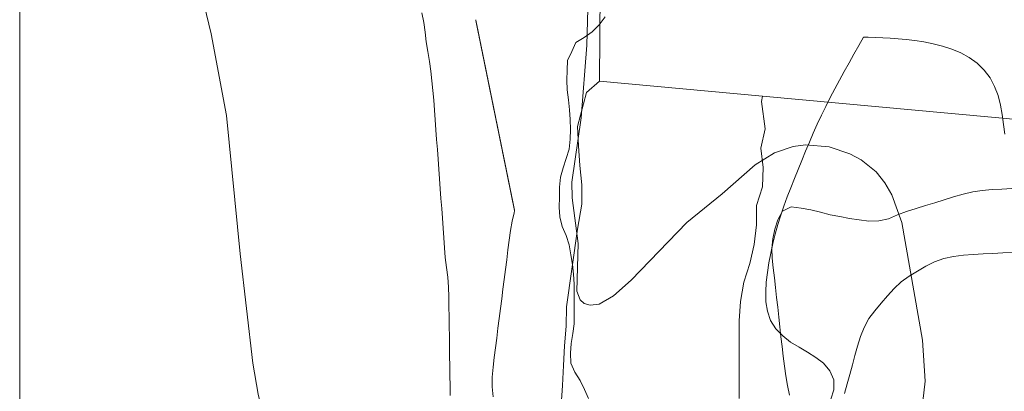
# Model space of a CAD drawing. Units: millimetres. Extents: x 424999 to 426000, y 4484497 to 4485000.
# Drawn here: x 425000 to 425051, y 4484716 to 4484735 of the extents above; entities that cross this region are included whole.
import ezdxf

# ---------------------------------------------------------------- set-up
doc = ezdxf.new("R2010")
doc.units = ezdxf.units.MM
doc.header["$MEASUREMENT"] = 0
for name, color, linetype, lineweight in [('f030026l_camino', 50, 'Continuous', 9), ('f040011s_corrienteartificial', 140, 'Continuous', 9), ('f050002l_curvanivel_cgn', 23, 'Continuous', 9), ('f060023s_estanque', 140, 'Continuous', 9), ('f060140s_arboladourbano', 92, 'Continuous', 9), ('HOJAS', 7, 'Continuous', 9)]:
    doc.layers.add(name, color=color, linetype=linetype, lineweight=lineweight)

# ---------------------------------------------------------------- blocks, each defined once
blk = doc.blocks.new('TVK2854N_ACAD_1_FMEBLOCK1')
at = {"layer": 'HOJAS'}
blk.add_lwpolyline([(-500, 250), (500, 250), (500, -250), (-500, -250)], close=True, dxfattribs=at)

msp = doc.modelspace()

# ---------------------------------------------------------------- linework, layer by layer
at = {"layer": 'f030026l_camino'}
for points in [[(425020.736, 4484735.338, 726.71), (425020.837, 4484734.84, 726.71), (425020.899, 4484734.341, 726.35), (425020.958, 4484733.836, 726.35), (425021.039, 4484733.34, 726.26), (425021.122, 4484732.839, 726.35), (425021.191, 4484732.331, 726.35), (425021.25, 4484731.834, 726.35), (425021.301, 4484731.334, 726.35), (425021.346, 4484730.833, 726.35), (425021.384, 4484730.329, 726.57), (425021.421, 4484729.821, 726.57), (425021.458, 4484729.317, 726.55), (425021.496, 4484728.808, 726.55), (425021.533, 4484728.305, 726.55), (425021.57, 4484727.796, 726.58), (425021.607, 4484727.292, 726.58), (425021.644, 4484726.784, 726.69), (425021.681, 4484726.28, 726.69), (425021.719, 4484725.772, 726.69), (425021.756, 4484725.268, 726.52), (425021.793, 4484724.759, 726.52), (425021.83, 4484724.256, 726.41), (425021.867, 4484723.747, 726.41), (425021.904, 4484723.241, 726.41), (425021.942, 4484722.73, 726.59), (425022.009, 4484722.228, 726.55), (425022.079, 4484721.721, 726.56), (425022.1, 4484721.216, 726.56), (425022.117, 4484720.705, 726.51), (425022.126, 4484720.2, 726.51), (425022.134, 4484719.69, 726.51), (425022.142, 4484719.186, 726.54), (425022.151, 4484718.676, 726.54), (425022.159, 4484718.171, 726.6), (425022.167, 4484717.661, 726.6), (425022.175, 4484717.156, 726.6), (425022.183, 4484716.646, 726.64), (425022.192, 4484716.141, 726.64), (425022.2, 4484715.632, 726.78)], [(425024.414, 4484715.565, 726.75), (425024.367, 4484716.077, 726.75), (425024.364, 4484716.577, 726.75), (425024.403, 4484717.087, 726.75), (425024.464, 4484717.586, 726.75), (425024.528, 4484718.094, 726.75), (425024.592, 4484718.593, 726.54), (425024.657, 4484719.101, 726.54), (425024.721, 4484719.599, 726.75), (425024.786, 4484720.107, 726.75), (425024.849, 4484720.605, 726.75), (425024.914, 4484721.114, 726.75), (425024.978, 4484721.612, 726.75), (425025.043, 4484722.12, 726.75), (425025.107, 4484722.623, 726.75), (425025.172, 4484723.13, 726.75), (425025.236, 4484723.627, 726.66), (425025.301, 4484724.132, 726.66), (425025.396, 4484724.617, 726.66), (425025.493, 4484725.037, 726.66), (425025.514, 4484725.135, 726.66), (425025.514, 4484725.151, 726.66), (425025.512, 4484725.159, 726.66), (425025.511, 4484725.167, 726.66), (425025.509, 4484725.175, 726.66), (425025.508, 4484725.183, 726.66), (425025.506, 4484725.191, 726.66), (425025.504, 4484725.199, 726.66), (425025.503, 4484725.207, 726.66), (425025.501, 4484725.215, 726.66), (425025.499, 4484725.223, 726.66), (425025.498, 4484725.231, 726.66), (425025.496, 4484725.239, 726.66), (425025.494, 4484725.247, 726.66), (425025.493, 4484725.255, 726.66), (425025.491, 4484725.263, 726.66), (425025.49, 4484725.271, 726.66), (425025.488, 4484725.279, 726.66), (425025.486, 4484725.288, 726.66), (425025.485, 4484725.296, 726.66), (425025.483, 4484725.304, 726.66), (425025.481, 4484725.312, 726.66), (425025.48, 4484725.32, 726.66), (425025.478, 4484725.328, 726.66), (425025.476, 4484725.336, 726.66), (425025.475, 4484725.344, 726.66), (425025.473, 4484725.352, 726.66), (425025.471, 4484725.36, 726.66), (425025.47, 4484725.368, 726.66), (425025.468, 4484725.377, 726.66), (425025.466, 4484725.384, 726.66), (425025.465, 4484725.393, 726.66), (425025.463, 4484725.401, 726.66), (425025.461, 4484725.409, 726.66), (425025.46, 4484725.417, 726.66), (425025.458, 4484725.425, 726.66), (425025.457, 4484725.433, 726.66), (425025.455, 4484725.441, 726.66), (425025.453, 4484725.449, 726.66), (425025.452, 4484725.457, 726.66), (425025.45, 4484725.465, 726.66), (425025.448, 4484725.473, 726.66), (425025.447, 4484725.481, 726.66), (425025.445, 4484725.49, 726.66), (425025.443, 4484725.498, 726.66), (425025.442, 4484725.506, 726.66), (425025.44, 4484725.514, 726.05), (425025.438, 4484725.522, 726.05), (425025.437, 4484725.53, 726.05), (425025.435, 4484725.538, 726.05), (425025.434, 4484725.546, 726.05), (425025.432, 4484725.554, 726.05), (425025.43, 4484725.562, 726.05), (425025.429, 4484725.57, 726.05), (425025.427, 4484725.578, 726.05), (425025.425, 4484725.586, 726.05), (425025.424, 4484725.594, 726.05), (425025.422, 4484725.603, 726.05), (425025.42, 4484725.61, 726.05), (425025.419, 4484725.619, 726.05), (425025.417, 4484725.627, 726.05), (425025.415, 4484725.635, 726.05), (425025.414, 4484725.643, 726.05), (425025.412, 4484725.651, 726.05), (425025.411, 4484725.659, 726.05), (425025.409, 4484725.667, 726.05), (425025.407, 4484725.675, 726.05), (425025.406, 4484725.683, 726.05), (425025.404, 4484725.691, 726.05), (425025.402, 4484725.699, 726.05), (425025.401, 4484725.707, 726.05), (425025.399, 4484725.715, 726.05), (425025.397, 4484725.723, 726.05), (425025.396, 4484725.731, 726.05), (425025.394, 4484725.74, 726.05), (425025.392, 4484725.748, 726.05), (425025.391, 4484725.756, 726.05), (425025.389, 4484725.764, 726.05), (425025.387, 4484725.772, 726.05), (425025.386, 4484725.78, 726.05), (425025.384, 4484725.788, 726.05), (425025.383, 4484725.796, 726.05), (425025.381, 4484725.804, 726.05), (425025.379, 4484725.812, 726.05), (425025.378, 4484725.82, 726.05), (425025.376, 4484725.828, 726.05), (425025.374, 4484725.836, 726.05), (425025.373, 4484725.844, 726.05), (425025.371, 4484725.852, 726.05), (425025.369, 4484725.861, 726.05), (425025.368, 4484725.869, 726.05), (425025.366, 4484725.877, 726.05), (425025.364, 4484725.885, 726.05), (425025.363, 4484725.893, 726.05), (425025.361, 4484725.901, 726.05), (425025.359, 4484725.909, 726.05), (425025.358, 4484725.917, 726.05), (425025.356, 4484725.925, 726.05), (425025.355, 4484725.933, 726.05), (425025.353, 4484725.941, 726.01), (425025.351, 4484725.949, 726.01), (425025.35, 4484725.958, 726.01), (425025.348, 4484725.966, 726.01), (425025.346, 4484725.974, 726.01), (425025.345, 4484725.982, 726.01), (425025.343, 4484725.99, 726.01), (425025.341, 4484725.998, 726.01), (425025.34, 4484726.006, 726.01), (425025.338, 4484726.014, 726.01), (425025.336, 4484726.022, 726.01), (425025.335, 4484726.03, 726.01), (425025.333, 4484726.038, 726.01), (425025.332, 4484726.046, 726.01), (425025.33, 4484726.054, 726.01), (425025.328, 4484726.062, 726.01), (425025.327, 4484726.071, 726.01), (425025.325, 4484726.079, 726.01), (425025.323, 4484726.087, 726.01), (425025.322, 4484726.095, 726.01), (425025.32, 4484726.103, 726.01), (425025.318, 4484726.111, 726.01), (425025.317, 4484726.119, 726.01), (425025.315, 4484726.127, 726.01), (425025.313, 4484726.135, 726.01), (425025.312, 4484726.143, 726.01), (425025.31, 4484726.151, 726.01), (425025.308, 4484726.159, 726.01), (425025.307, 4484726.167, 726.01), (425025.305, 4484726.175, 726.01), (425025.304, 4484726.184, 726.01), (425025.302, 4484726.192, 726.01), (425025.3, 4484726.2, 726.01), (425025.299, 4484726.208, 726.01), (425025.297, 4484726.216, 726.01), (425025.295, 4484726.224, 726.01), (425025.294, 4484726.232, 726.01), (425025.292, 4484726.24, 726.01), (425025.29, 4484726.248, 726.01), (425025.289, 4484726.256, 726.01), (425025.287, 4484726.264, 726.01), (425025.286, 4484726.272, 726.01), (425025.284, 4484726.28, 726.01), (425025.282, 4484726.288, 726.01), (425025.281, 4484726.296, 726.01), (425025.279, 4484726.304, 726.01), (425025.277, 4484726.313, 726.01), (425025.276, 4484726.321, 726.01), (425025.274, 4484726.329, 726.01), (425025.272, 4484726.337, 726.01), (425025.271, 4484726.345, 726.01), (425025.269, 4484726.353, 726.01), (425025.267, 4484726.361, 726.01), (425025.266, 4484726.369, 726.01), (425025.264, 4484726.377, 726.01), (425025.262, 4484726.385, 726.01), (425025.261, 4484726.393, 726.01), (425025.259, 4484726.401, 726.01), (425025.258, 4484726.409, 726.01), (425025.256, 4484726.417, 726.01), (425025.254, 4484726.426, 726.01), (425025.253, 4484726.434, 726.01), (425025.251, 4484726.442, 726.01), (425025.249, 4484726.45, 726.01), (425025.248, 4484726.458, 726.01), (425025.246, 4484726.466, 726.01), (425025.244, 4484726.474, 726.01), (425025.243, 4484726.482, 726.01), (425025.241, 4484726.49, 726.01), (425025.239, 4484726.498, 726.01), (425025.238, 4484726.506, 726.01), (425025.236, 4484726.514, 726.01), (425025.234, 4484726.522, 726.01), (425025.233, 4484726.53, 726.01), (425025.231, 4484726.539, 726.01), (425025.23, 4484726.547, 726.01), (425025.228, 4484726.555, 726.01), (425025.226, 4484726.563, 726.01), (425025.225, 4484726.571, 726.01), (425025.223, 4484726.579, 726.01), (425025.221, 4484726.587, 726.01), (425025.22, 4484726.595, 726.01), (425025.218, 4484726.603, 726.01), (425025.216, 4484726.611, 726.01), (425025.215, 4484726.619, 726.01), (425025.213, 4484726.627, 726.01), (425025.211, 4484726.635, 726.01), (425025.21, 4484726.643, 726.01), (425025.208, 4484726.652, 726.01), (425025.207, 4484726.66, 726.01), (425025.205, 4484726.668, 726.01), (425025.203, 4484726.676, 726.01), (425025.202, 4484726.684, 726.01), (425025.2, 4484726.692, 726.01), (425025.198, 4484726.7, 726.01), (425025.197, 4484726.708, 726.01), (425025.195, 4484726.716, 726.01), (425025.193, 4484726.724, 726.01), (425025.192, 4484726.732, 726.01), (425025.19, 4484726.74, 726.01), (425025.188, 4484726.748, 726.01), (425025.187, 4484726.756, 726.01), (425025.185, 4484726.764, 726.01), (425025.184, 4484726.772, 726.01), (425025.182, 4484726.781, 726.01), (425025.18, 4484726.789, 726.01), (425025.179, 4484726.797, 726.01), (425025.177, 4484726.805, 726.01), (425025.175, 4484726.813, 726.01), (425025.174, 4484726.821, 726.01), (425025.172, 4484726.829, 726.01), (425025.17, 4484726.837, 726.01), (425025.169, 4484726.845, 726.01), (425025.167, 4484726.853, 726.01), (425025.165, 4484726.862, 726.01), (425025.164, 4484726.87, 726.01), (425025.162, 4484726.878, 726.01), (425025.16, 4484726.886, 726.01), (425025.159, 4484726.894, 726.01), (425025.157, 4484726.902, 726.01), (425025.155, 4484726.91, 726.01), (425025.154, 4484726.918, 726.01), (425025.152, 4484726.926, 726.01), (425025.15, 4484726.934, 726.01), (425025.149, 4484726.942, 726.01), (425025.147, 4484726.95, 726.01), (425025.146, 4484726.959, 726.01), (425025.144, 4484726.967, 726.01), (425025.142, 4484726.975, 726.01), (425025.141, 4484726.983, 726.01), (425025.139, 4484726.991, 726.01), (425025.137, 4484726.999, 726.01), (425025.136, 4484727.007, 726.01), (425025.134, 4484727.015, 726.01), (425025.132, 4484727.023, 726.01), (425025.131, 4484727.031, 726.01), (425025.129, 4484727.039, 726.01), (425025.127, 4484727.047, 726.01), (425025.126, 4484727.055, 726.01), (425025.124, 4484727.063, 726.01), (425025.123, 4484727.072, 726.01), (425025.121, 4484727.08, 726.01), (425025.119, 4484727.088, 726.01), (425025.118, 4484727.096, 726.01), (425025.116, 4484727.104, 726.01), (425025.114, 4484727.112, 726.01), (425025.113, 4484727.12, 726.01), (425025.111, 4484727.128, 726.01), (425025.109, 4484727.136, 726.01), (425025.108, 4484727.144, 726.01), (425025.106, 4484727.152, 726.01), (425025.104, 4484727.16, 726.01), (425025.103, 4484727.168, 726.01), (425025.101, 4484727.176, 726.01), (425025.099, 4484727.185, 726.01), (425025.098, 4484727.193, 726.01), (425025.096, 4484727.201, 726.01), (425025.095, 4484727.209, 726.01), (425025.093, 4484727.217, 726.01), (425025.091, 4484727.225, 726.01), (425025.09, 4484727.233, 726.01), (425025.088, 4484727.241, 726.01), (425025.086, 4484727.249, 726.01), (425025.085, 4484727.257, 726.01), (425025.083, 4484727.265, 726.01), (425025.081, 4484727.273, 726.01), (425025.08, 4484727.281, 726.01), (425025.078, 4484727.289, 726.01), (425025.076, 4484727.297, 726.01), (425025.075, 4484727.305, 726.01), (425025.073, 4484727.314, 726.01), (425025.072, 4484727.322, 726.01), (425025.07, 4484727.33, 726.01), (425025.068, 4484727.338, 726.01), (425025.067, 4484727.346, 726.01), (425025.065, 4484727.354, 726.01), (425025.063, 4484727.362, 726.01), (425025.062, 4484727.37, 726.01), (425025.06, 4484727.378, 726.01), (425025.058, 4484727.386, 726.01), (425025.057, 4484727.394, 726.01), (425025.055, 4484727.402, 726.01), (425025.053, 4484727.41, 726.01), (425025.052, 4484727.418, 726.01), (425025.05, 4484727.427, 726.01), (425025.049, 4484727.435, 726.01), (425025.047, 4484727.443, 726.01), (425025.045, 4484727.451, 726.01), (425025.044, 4484727.459, 726.01), (425025.042, 4484727.467, 726.01), (425025.04, 4484727.475, 726.01), (425025.039, 4484727.483, 726.01), (425025.037, 4484727.491, 726.01), (425025.035, 4484727.499, 726.01), (425025.034, 4484727.507, 726.01), (425025.032, 4484727.515, 726.01), (425025.03, 4484727.524, 726.01), (425025.029, 4484727.532, 726.01), (425025.027, 4484727.54, 726.01), (425025.025, 4484727.548, 726.01), (425025.024, 4484727.556, 726.01), (425025.022, 4484727.564, 726.01), (425025.021, 4484727.572, 726.01), (425025.019, 4484727.58, 726.01), (425025.017, 4484727.588, 726.01), (425025.016, 4484727.596, 726.01), (425025.014, 4484727.604, 726.01), (425025.012, 4484727.612, 726.01), (425025.011, 4484727.62, 726.01), (425025.009, 4484727.628, 726.01), (425025.007, 4484727.637, 726.01), (425025.006, 4484727.645, 726.01), (425025.004, 4484727.653, 726.01), (425025.002, 4484727.661, 726.01), (425025.001, 4484727.669, 726.01), (425024.999, 4484727.677, 726.01), (425024.997, 4484727.685, 726.01), (425024.996, 4484727.693, 726.01), (425024.994, 4484727.701, 726.01), (425024.993, 4484727.709, 726.01), (425024.991, 4484727.717, 726.01), (425024.989, 4484727.725, 726.01), (425024.988, 4484727.733, 726.01), (425024.986, 4484727.741, 726.01), (425024.984, 4484727.749, 726.01), (425024.983, 4484727.757, 726.01), (425024.981, 4484727.766, 726.01), (425024.979, 4484727.773, 726.01), (425024.978, 4484727.782, 726.01), (425024.976, 4484727.79, 726.01), (425024.974, 4484727.798, 726.01), (425024.973, 4484727.806, 726.01), (425024.971, 4484727.814, 726.01), (425024.97, 4484727.822, 726.01), (425024.968, 4484727.83, 726.01), (425024.966, 4484727.838, 726.01), (425024.965, 4484727.846, 726.01), (425024.963, 4484727.854, 726.01), (425024.961, 4484727.863, 726.01), (425024.96, 4484727.871, 726.01), (425024.958, 4484727.879, 726.01), (425024.956, 4484727.887, 726.01), (425024.955, 4484727.895, 726.01), (425024.953, 4484727.903, 726.01), (425024.951, 4484727.911, 726.01), (425024.95, 4484727.919, 726.01), (425024.948, 4484727.927, 726.01), (425024.946, 4484727.935, 726.01), (425024.945, 4484727.944, 726.01), (425024.943, 4484727.952, 726.01), (425024.941, 4484727.96, 726.01), (425024.94, 4484727.968, 726.01), (425024.938, 4484727.976, 726.01), (425024.937, 4484727.984, 726.01), (425024.935, 4484727.992, 726.01), (425024.933, 4484728, 726.01), (425024.932, 4484728.008, 726.01), (425024.93, 4484728.016, 726.01), (425024.928, 4484728.024, 726.01), (425024.927, 4484728.032, 726.01), (425024.925, 4484728.04, 726.01), (425024.923, 4484728.048, 726.01), (425024.922, 4484728.057, 726.01), (425024.92, 4484728.065, 726.01), (425024.918, 4484728.073, 726.01), (425024.917, 4484728.081, 726.01), (425024.915, 4484728.089, 726.01), (425024.914, 4484728.097, 726.01), (425024.912, 4484728.105, 726.01), (425024.91, 4484728.113, 726.01), (425024.909, 4484728.121, 726.01), (425024.907, 4484728.129, 726.01), (425024.905, 4484728.137, 726.01), (425024.904, 4484728.145, 726.01), (425024.902, 4484728.153, 726.01), (425024.9, 4484728.161, 726.01), (425024.899, 4484728.17, 726.01), (425024.897, 4484728.178, 726.01), (425024.895, 4484728.186, 726.01), (425024.894, 4484728.194, 726.01), (425024.892, 4484728.202, 726.01), (425024.89, 4484728.21, 726.01), (425024.889, 4484728.218, 726.01), (425024.887, 4484728.226, 726.01), (425024.886, 4484728.234, 726.01), (425024.884, 4484728.242, 726.01), (425024.882, 4484728.25, 726.01), (425024.881, 4484728.258, 726.01), (425024.879, 4484728.266, 726.01), (425024.877, 4484728.274, 726.01), (425024.876, 4484728.283, 726.01), (425024.874, 4484728.291, 726.01), (425024.872, 4484728.299, 726.01), (425024.871, 4484728.307, 726.01), (425024.869, 4484728.315, 726.01), (425024.867, 4484728.323, 726.01), (425024.866, 4484728.331, 726.01), (425024.864, 4484728.339, 726.01), (425024.863, 4484728.347, 726.01), (425024.861, 4484728.355, 726.01), (425024.859, 4484728.363, 726.01), (425024.858, 4484728.371, 726.01), (425024.856, 4484728.379, 726.01), (425024.854, 4484728.387, 726.01), (425024.853, 4484728.395, 726.01), (425024.851, 4484728.403, 726.01), (425024.849, 4484728.412, 726.01), (425024.848, 4484728.42, 726.01), (425024.846, 4484728.428, 726.01), (425024.844, 4484728.436, 726.01), (425024.843, 4484728.444, 726.01), (425024.841, 4484728.452, 726.01), (425024.839, 4484728.46, 726.01), (425024.838, 4484728.468, 726.01), (425024.836, 4484728.476, 726.01), (425024.835, 4484728.484, 726.05), (425024.833, 4484728.492, 726.05), (425024.831, 4484728.5, 726.05), (425024.83, 4484728.508, 726.05), (425024.828, 4484728.516, 726.05), (425024.826, 4484728.525, 726.05), (425024.825, 4484728.533, 726.05), (425024.823, 4484728.541, 726.05), (425024.821, 4484728.549, 726.05), (425024.82, 4484728.557, 726.05), (425024.818, 4484728.565, 726.05), (425024.816, 4484728.573, 726.05), (425024.815, 4484728.581, 726.05), (425024.813, 4484728.589, 726.05), (425024.812, 4484728.597, 726.05), (425024.81, 4484728.605, 726.05), (425024.808, 4484728.613, 726.05), (425024.807, 4484728.621, 726.05), (425024.805, 4484728.629, 726.05), (425024.803, 4484728.638, 726.05), (425024.802, 4484728.646, 726.05), (425024.8, 4484728.654, 726.05), (425024.798, 4484728.662, 726.05), (425024.797, 4484728.67, 726.05), (425024.795, 4484728.678, 726.05), (425024.793, 4484728.686, 726.05), (425024.792, 4484728.694, 726.05), (425024.79, 4484728.702, 726.05), (425024.788, 4484728.71, 726.05), (425024.787, 4484728.718, 726.05), (425024.785, 4484728.726, 726.05), (425024.784, 4484728.734, 726.05), (425024.782, 4484728.742, 726.05), (425024.78, 4484728.751, 726.05), (425024.779, 4484728.759, 726.05), (425024.777, 4484728.767, 726.05), (425024.775, 4484728.775, 726.05), (425024.774, 4484728.783, 726.05), (425024.772, 4484728.791, 726.05), (425024.77, 4484728.799, 726.05), (425024.769, 4484728.807, 726.05), (425024.767, 4484728.815, 726.05), (425024.765, 4484728.823, 726.05), (425024.764, 4484728.831, 726.05), (425024.762, 4484728.839, 726.05), (425024.761, 4484728.847, 726.05), (425024.759, 4484728.855, 726.05), (425024.757, 4484728.863, 726.05), (425024.756, 4484728.871, 726.05), (425024.754, 4484728.88, 726.05), (425024.752, 4484728.888, 726.05), (425024.751, 4484728.896, 726.05), (425024.749, 4484728.904, 726.05), (425024.747, 4484728.912, 726.87), (425024.746, 4484728.92, 726.87), (425024.744, 4484728.928, 726.87), (425024.742, 4484728.936, 726.87), (425024.741, 4484728.944, 726.87), (425024.739, 4484728.952, 726.87), (425024.737, 4484728.961, 726.87), (425024.736, 4484728.969, 726.87), (425024.734, 4484728.977, 726.87), (425024.732, 4484728.985, 726.87), (425024.731, 4484728.993, 726.87), (425024.729, 4484729.001, 726.87), (425024.728, 4484729.009, 726.87), (425024.726, 4484729.017, 726.87), (425024.724, 4484729.025, 726.87), (425024.723, 4484729.033, 726.87), (425024.721, 4484729.041, 726.87), (425024.719, 4484729.049, 726.87), (425024.718, 4484729.058, 726.87), (425024.716, 4484729.066, 726.87), (425024.714, 4484729.074, 726.87), (425024.713, 4484729.082, 726.87), (425024.711, 4484729.09, 726.87), (425024.709, 4484729.098, 726.87), (425024.708, 4484729.106, 726.87), (425024.706, 4484729.114, 726.87), (425024.704, 4484729.122, 726.87), (425024.703, 4484729.13, 726.87), (425024.701, 4484729.138, 726.87), (425024.7, 4484729.146, 726.87), (425024.698, 4484729.155, 726.87), (425024.696, 4484729.163, 726.87), (425024.695, 4484729.171, 726.87), (425024.693, 4484729.179, 726.87), (425024.691, 4484729.187, 726.87), (425024.69, 4484729.195, 726.87), (425024.688, 4484729.203, 726.87), (425024.686, 4484729.211, 726.87), (425024.685, 4484729.219, 726.87), (425024.683, 4484729.227, 726.87), (425024.681, 4484729.235, 726.87), (425024.68, 4484729.243, 726.87), (425024.678, 4484729.251, 726.87), (425024.677, 4484729.259, 726.87), (425024.675, 4484729.268, 726.87), (425024.673, 4484729.276, 726.87), (425024.672, 4484729.284, 726.87), (425024.67, 4484729.292, 726.87), (425024.668, 4484729.3, 726.87), (425024.667, 4484729.308, 726.87), (425024.665, 4484729.316, 726.87), (425024.663, 4484729.324, 726.87), (425024.662, 4484729.332, 726.87), (425024.66, 4484729.34, 726.87), (425024.658, 4484729.348, 726.87), (425024.657, 4484729.356, 726.87), (425024.655, 4484729.364, 726.87), (425024.653, 4484729.372, 726.87), (425024.652, 4484729.38, 726.87), (425024.65, 4484729.388, 726.87), (425024.649, 4484729.396, 726.87), (425024.647, 4484729.404, 726.87), (425024.645, 4484729.413, 726.87), (425024.644, 4484729.421, 726.87), (425024.642, 4484729.428, 726.87), (425024.64, 4484729.436, 726.87), (425024.639, 4484729.444, 726.87), (425024.637, 4484729.453, 726.87), (425024.635, 4484729.461, 726.87), (425024.634, 4484729.469, 726.87), (425024.632, 4484729.477, 726.87), (425024.631, 4484729.485, 726.87), (425024.629, 4484729.493, 726.87), (425024.627, 4484729.501, 726.87), (425024.626, 4484729.509, 726.87), (425024.624, 4484729.517, 726.87), (425024.622, 4484729.525, 726.87), (425024.621, 4484729.533, 726.87), (425024.619, 4484729.541, 726.87), (425024.617, 4484729.549, 726.87), (425024.616, 4484729.557, 726.87), (425024.614, 4484729.566, 726.87), (425024.612, 4484729.574, 726.87), (425024.611, 4484729.582, 726.87), (425024.609, 4484729.59, 726.87), (425024.608, 4484729.598, 726.87), (425024.606, 4484729.606, 726.87), (425024.604, 4484729.614, 726.87), (425024.603, 4484729.622, 726.87), (425024.601, 4484729.63, 726.87), (425024.599, 4484729.638, 726.87), (425024.598, 4484729.646, 726.87), (425024.596, 4484729.654, 726.87), (425024.594, 4484729.663, 726.87), (425024.593, 4484729.67, 726.87), (425024.591, 4484729.679, 726.87), (425024.589, 4484729.687, 726.87), (425024.588, 4484729.695, 726.87), (425024.586, 4484729.703, 726.87), (425024.584, 4484729.711, 726.87), (425024.583, 4484729.719, 726.87), (425024.581, 4484729.727, 726.87), (425024.58, 4484729.735, 726.87), (425024.578, 4484729.743, 726.87), (425024.576, 4484729.751, 726.87), (425024.575, 4484729.759, 726.87), (425024.573, 4484729.767, 726.87), (425024.571, 4484729.775, 726.87), (425024.57, 4484729.783, 726.87), (425024.568, 4484729.792, 726.87), (425024.566, 4484729.8, 726.87), (425024.565, 4484729.808, 726.87), (425024.563, 4484729.816, 726.87), (425024.561, 4484729.824, 726.87), (425024.56, 4484729.832, 726.87), (425024.558, 4484729.84, 726.87), (425024.556, 4484729.848, 726.87), (425024.555, 4484729.856, 726.87), (425024.553, 4484729.864, 726.87), (425024.552, 4484729.872, 726.87), (425024.55, 4484729.88, 726.87), (425024.548, 4484729.888, 726.87), (425024.547, 4484729.896, 726.87), (425024.545, 4484729.904, 726.87), (425024.543, 4484729.912, 726.87), (425024.542, 4484729.921, 726.87), (425024.54, 4484729.929, 726.87), (425024.538, 4484729.937, 726.87), (425024.537, 4484729.945, 726.87), (425024.535, 4484729.953, 726.87), (425024.534, 4484729.961, 726.87), (425024.532, 4484729.969, 726.87), (425024.53, 4484729.977, 726.87), (425024.529, 4484729.985, 726.87), (425024.527, 4484729.993, 726.87), (425024.525, 4484730.001, 726.87), (425024.524, 4484730.009, 726.87), (425024.522, 4484730.017, 726.87), (425024.52, 4484730.025, 726.87), (425024.519, 4484730.034, 726.87), (425024.517, 4484730.042, 726.87), (425024.515, 4484730.05, 726.87), (425024.514, 4484730.058, 726.87), (425024.512, 4484730.066, 726.87), (425024.51, 4484730.074, 726.87), (425024.509, 4484730.082, 726.87), (425024.507, 4484730.09, 726.87), (425024.506, 4484730.098, 726.87), (425024.504, 4484730.106, 726.87), (425024.502, 4484730.114, 726.87), (425024.501, 4484730.122, 726.87), (425024.499, 4484730.13, 726.87), (425024.497, 4484730.138, 726.87), (425024.496, 4484730.147, 726.87), (425024.494, 4484730.155, 726.87), (425024.492, 4484730.163, 726.87), (425024.491, 4484730.171, 726.87), (425024.489, 4484730.179, 726.87), (425024.487, 4484730.187, 726.87), (425024.486, 4484730.195, 726.87), (425024.484, 4484730.203, 726.87), (425024.482, 4484730.211, 726.87), (425024.481, 4484730.219, 726.87), (425024.479, 4484730.227, 726.87), (425024.478, 4484730.235, 726.87), (425024.476, 4484730.243, 726.87), (425024.474, 4484730.252, 726.87), (425024.473, 4484730.26, 726.87), (425024.471, 4484730.268, 726.87), (425024.469, 4484730.276, 726.87), (425024.468, 4484730.284, 726.87), (425024.466, 4484730.292, 726.87), (425024.464, 4484730.3, 726.87), (425024.463, 4484730.308, 726.87), (425024.461, 4484730.316, 726.87), (425024.459, 4484730.324, 726.87), (425024.458, 4484730.332, 726.92), (425024.456, 4484730.34, 726.92), (425024.455, 4484730.348, 726.92), (425024.453, 4484730.356, 726.92), (425024.451, 4484730.364, 726.92), (425024.45, 4484730.373, 726.92), (425024.448, 4484730.381, 726.92), (425024.446, 4484730.389, 726.92), (425024.445, 4484730.397, 726.92), (425024.443, 4484730.405, 726.92), (425024.441, 4484730.413, 726.92), (425024.44, 4484730.421, 726.92), (425024.438, 4484730.429, 726.92), (425024.436, 4484730.437, 726.92), (425024.435, 4484730.445, 726.92), (425024.433, 4484730.453, 726.92), (425024.431, 4484730.461, 726.92), (425024.43, 4484730.469, 726.92), (425024.428, 4484730.478, 726.92), (425024.427, 4484730.486, 726.92), (425024.425, 4484730.494, 726.92), (425024.423, 4484730.502, 726.92), (425024.422, 4484730.51, 726.92), (425024.42, 4484730.518, 726.92), (425024.418, 4484730.526, 726.92), (425024.417, 4484730.534, 726.92), (425024.415, 4484730.542, 726.92), (425024.413, 4484730.55, 726.92), (425024.412, 4484730.558, 726.92), (425024.41, 4484730.566, 726.92), (425024.408, 4484730.574, 726.92), (425024.407, 4484730.582, 726.92), (425024.405, 4484730.591, 726.92), (425024.403, 4484730.599, 726.92), (425024.402, 4484730.607, 726.92), (425024.4, 4484730.615, 726.92), (425024.399, 4484730.623, 726.92), (425024.397, 4484730.631, 726.92), (425024.395, 4484730.639, 726.92), (425024.394, 4484730.647, 726.92), (425024.392, 4484730.655, 726.92), (425024.39, 4484730.663, 726.92), (425024.389, 4484730.671, 726.92), (425024.387, 4484730.679, 726.92), (425024.385, 4484730.687, 726.92), (425024.384, 4484730.696, 726.92), (425024.382, 4484730.704, 726.92), (425024.38, 4484730.712, 726.92), (425024.379, 4484730.72, 726.92), (425024.377, 4484730.728, 726.92), (425024.376, 4484730.736, 726.92), (425024.374, 4484730.744, 726.92), (425024.372, 4484730.752, 726.92), (425024.371, 4484730.76, 726.92), (425024.369, 4484730.768, 726.92), (425024.367, 4484730.776, 726.92), (425024.366, 4484730.784, 726.92), (425024.364, 4484730.792, 726.92), (425024.362, 4484730.8, 726.92), (425024.361, 4484730.809, 726.92), (425024.359, 4484730.817, 726.92), (425024.357, 4484730.825, 726.92), (425024.356, 4484730.833, 726.92), (425024.354, 4484730.841, 726.92), (425024.352, 4484730.849, 726.92), (425024.351, 4484730.857, 726.92), (425024.349, 4484730.865, 726.92), (425024.348, 4484730.873, 726.92), (425024.346, 4484730.881, 726.92), (425024.344, 4484730.889, 726.92), (425024.343, 4484730.897, 726.92), (425024.341, 4484730.905, 726.92), (425024.339, 4484730.914, 726.92), (425024.338, 4484730.922, 726.92), (425024.336, 4484730.93, 726.92), (425024.334, 4484730.938, 726.92), (425024.333, 4484730.946, 726.92), (425024.331, 4484730.954, 726.92), (425024.329, 4484730.962, 726.92), (425024.328, 4484730.97, 726.92), (425024.326, 4484730.978, 726.92), (425024.324, 4484730.986, 726.92), (425024.323, 4484730.994, 726.92), (425024.321, 4484731.003, 726.92), (425024.32, 4484731.011, 726.92), (425024.318, 4484731.019, 726.92), (425024.316, 4484731.027, 726.92), (425024.315, 4484731.035, 726.92), (425024.313, 4484731.043, 726.92), (425024.311, 4484731.051, 726.92), (425024.31, 4484731.059, 726.92), (425024.308, 4484731.067, 726.92), (425024.306, 4484731.075, 726.92), (425024.305, 4484731.083, 726.92), (425024.303, 4484731.091, 726.92), (425024.301, 4484731.099, 726.92), (425024.3, 4484731.107, 726.92), (425024.298, 4484731.116, 726.92), (425024.296, 4484731.124, 726.92), (425024.295, 4484731.132, 726.92), (425024.293, 4484731.14, 726.92), (425024.292, 4484731.148, 726.92), (425024.29, 4484731.156, 726.92), (425024.288, 4484731.164, 726.92), (425024.287, 4484731.172, 726.92), (425024.285, 4484731.18, 726.92), (425024.283, 4484731.188, 726.92), (425024.282, 4484731.196, 726.92), (425024.28, 4484731.204, 726.92), (425024.278, 4484731.212, 726.92), (425024.277, 4484731.221, 726.92), (425024.275, 4484731.229, 726.92), (425024.273, 4484731.237, 726.92), (425024.272, 4484731.245, 726.92), (425024.27, 4484731.253, 726.92), (425024.268, 4484731.261, 726.92), (425024.267, 4484731.269, 726.92), (425024.265, 4484731.277, 726.92), (425024.264, 4484731.285, 726.92), (425024.262, 4484731.293, 726.92), (425024.26, 4484731.301, 726.92), (425024.259, 4484731.309, 726.92), (425024.257, 4484731.317, 726.92), (425024.255, 4484731.325, 726.92), (425024.254, 4484731.334, 726.92), (425024.252, 4484731.342, 726.92), (425024.25, 4484731.35, 726.92), (425024.249, 4484731.358, 726.92), (425024.247, 4484731.366, 726.92), (425024.245, 4484731.374, 726.92), (425024.244, 4484731.382, 726.92), (425024.242, 4484731.39, 726.92), (425024.241, 4484731.398, 726.92), (425024.239, 4484731.406, 726.92), (425024.237, 4484731.414, 726.92), (425024.236, 4484731.422, 726.92), (425024.234, 4484731.43, 726.92), (425024.232, 4484731.439, 726.92), (425024.231, 4484731.447, 726.92), (425024.229, 4484731.455, 726.92), (425024.227, 4484731.463, 726.92), (425024.226, 4484731.471, 726.92), (425024.224, 4484731.479, 726.92), (425024.222, 4484731.487, 726.92), (425024.221, 4484731.495, 726.92), (425024.219, 4484731.503, 726.92), (425024.217, 4484731.511, 726.92), (425024.216, 4484731.519, 726.92), (425024.214, 4484731.528, 726.92), (425024.212, 4484731.536, 726.92), (425024.211, 4484731.544, 726.92), (425024.209, 4484731.552, 726.92), (425024.208, 4484731.56, 726.92), (425024.206, 4484731.568, 726.92), (425024.204, 4484731.576, 726.92), (425024.203, 4484731.584, 726.92), (425024.201, 4484731.592, 726.92), (425024.199, 4484731.6, 726.92), (425024.198, 4484731.608, 726.92), (425024.196, 4484731.616, 726.92), (425024.194, 4484731.624, 726.92), (425024.193, 4484731.632, 726.92), (425024.191, 4484731.641, 726.92), (425024.189, 4484731.649, 726.92), (425024.188, 4484731.657, 726.92), (425024.186, 4484731.665, 726.92), (425024.185, 4484731.673, 726.92), (425024.183, 4484731.681, 726.92), (425024.181, 4484731.689, 726.92), (425024.18, 4484731.697, 726.92), (425024.178, 4484731.705, 726.92), (425024.176, 4484731.713, 726.92), (425024.175, 4484731.721, 726.92), (425024.173, 4484731.729, 726.92), (425024.171, 4484731.737, 726.92), (425024.17, 4484731.746, 726.92), (425024.168, 4484731.754, 726.99), (425024.166, 4484731.762, 726.99), (425024.165, 4484731.77, 726.99), (425024.163, 4484731.778, 726.99), (425024.161, 4484731.786, 726.99), (425024.16, 4484731.794, 726.99), (425024.158, 4484731.802, 726.99), (425024.157, 4484731.81, 726.99), (425024.155, 4484731.818, 726.99), (425024.153, 4484731.826, 726.99), (425024.152, 4484731.834, 726.99), (425024.15, 4484731.842, 726.99), (425024.148, 4484731.85, 726.99), (425024.147, 4484731.859, 726.99), (425024.145, 4484731.867, 726.99), (425024.143, 4484731.875, 726.99), (425024.142, 4484731.883, 726.99), (425024.14, 4484731.891, 726.99), (425024.138, 4484731.899, 726.99), (425024.137, 4484731.907, 726.99), (425024.135, 4484731.915, 726.99), (425024.133, 4484731.923, 726.99), (425024.132, 4484731.931, 726.99), (425024.13, 4484731.939, 726.99), (425024.129, 4484731.947, 726.99), (425024.127, 4484731.955, 726.99), (425024.125, 4484731.964, 726.99), (425024.124, 4484731.972, 726.99), (425024.122, 4484731.98, 726.99), (425024.12, 4484731.988, 726.99), (425024.119, 4484731.996, 726.99), (425024.117, 4484732.004, 726.99), (425024.115, 4484732.012, 726.99), (425024.114, 4484732.02, 726.99), (425024.112, 4484732.028, 726.99), (425024.11, 4484732.036, 726.99), (425024.109, 4484732.044, 726.98), (425024.107, 4484732.053, 726.98), (425024.105, 4484732.061, 726.98), (425024.104, 4484732.069, 726.98), (425024.102, 4484732.077, 726.98), (425024.101, 4484732.085, 726.98), (425024.099, 4484732.093, 726.98), (425024.097, 4484732.101, 726.98), (425024.096, 4484732.109, 726.98), (425024.094, 4484732.117, 726.98), (425024.092, 4484732.125, 726.98), (425024.091, 4484732.133, 726.98), (425024.089, 4484732.141, 726.98), (425024.087, 4484732.149, 726.98), (425024.086, 4484732.157, 726.98), (425024.084, 4484732.166, 726.98), (425024.082, 4484732.174, 726.98), (425024.081, 4484732.182, 726.98), (425024.079, 4484732.19, 726.98), (425024.077, 4484732.198, 726.98), (425024.076, 4484732.206, 726.98), (425024.074, 4484732.214, 726.98), (425024.073, 4484732.222, 726.98), (425024.071, 4484732.23, 726.98), (425024.069, 4484732.238, 726.98), (425024.068, 4484732.246, 726.98), (425024.066, 4484732.254, 726.98), (425024.064, 4484732.262, 726.98), (425024.063, 4484732.271, 726.98), (425024.061, 4484732.279, 726.98), (425024.059, 4484732.287, 726.98), (425024.058, 4484732.295, 726.98), (425024.056, 4484732.303, 726.98), (425024.054, 4484732.311, 726.98), (425024.053, 4484732.319, 726.98), (425024.051, 4484732.327, 726.98), (425024.05, 4484732.335, 726.98), (425024.048, 4484732.343, 726.98), (425024.046, 4484732.351, 726.98), (425024.045, 4484732.359, 726.98), (425024.043, 4484732.367, 726.98), (425024.041, 4484732.375, 726.98), (425024.04, 4484732.384, 726.98), (425024.038, 4484732.392, 726.98), (425024.036, 4484732.4, 726.98), (425024.035, 4484732.408, 726.98), (425024.033, 4484732.416, 726.98), (425024.031, 4484732.424, 726.98), (425024.03, 4484732.432, 726.98), (425024.028, 4484732.44, 726.98), (425024.026, 4484732.448, 726.98), (425024.025, 4484732.456, 726.98), (425024.023, 4484732.464, 726.98), (425024.022, 4484732.472, 726.98), (425024.02, 4484732.48, 726.98), (425024.018, 4484732.489, 726.98), (425024.017, 4484732.497, 726.98), (425024.015, 4484732.505, 726.98), (425024.013, 4484732.513, 726.98), (425024.012, 4484732.521, 726.98), (425024.01, 4484732.529, 726.98), (425024.008, 4484732.537, 726.98), (425024.007, 4484732.545, 726.98), (425024.005, 4484732.553, 726.98), (425024.003, 4484732.561, 726.98), (425024.002, 4484732.569, 726.98), (425024, 4484732.578, 726.98), (425023.998, 4484732.586, 726.98), (425023.997, 4484732.594, 726.98), (425023.995, 4484732.602, 726.98), (425023.993, 4484732.61, 726.98), (425023.992, 4484732.618, 726.98), (425023.99, 4484732.626, 726.98), (425023.989, 4484732.634, 726.98), (425023.987, 4484732.642, 726.98), (425023.985, 4484732.65, 726.98), (425023.984, 4484732.658, 726.98), (425023.982, 4484732.666, 726.98), (425023.98, 4484732.674, 726.98), (425023.979, 4484732.682, 726.98), (425023.977, 4484732.691, 726.98), (425023.975, 4484732.699, 726.98), (425023.974, 4484732.707, 726.98), (425023.972, 4484732.715, 726.98), (425023.97, 4484732.723, 726.98), (425023.969, 4484732.731, 726.98), (425023.967, 4484732.739, 726.98), (425023.966, 4484732.747, 726.98), (425023.964, 4484732.755, 726.98), (425023.962, 4484732.763, 726.98), (425023.961, 4484732.771, 726.98), (425023.959, 4484732.779, 726.98), (425023.957, 4484732.787, 726.98), (425023.956, 4484732.796, 726.98), (425023.954, 4484732.804, 726.98), (425023.952, 4484732.812, 726.98), (425023.951, 4484732.82, 726.98), (425023.949, 4484732.828, 726.98), (425023.947, 4484732.836, 726.98), (425023.946, 4484732.844, 726.98), (425023.944, 4484732.852, 726.98), (425023.942, 4484732.86, 726.98), (425023.941, 4484732.868, 726.98), (425023.939, 4484732.876, 726.98), (425023.938, 4484732.884, 726.98), (425023.936, 4484732.892, 726.98), (425023.934, 4484732.9, 726.98), (425023.933, 4484732.909, 726.98), (425023.931, 4484732.917, 726.98), (425023.929, 4484732.925, 726.98), (425023.928, 4484732.933, 726.98), (425023.926, 4484732.941, 726.98), (425023.924, 4484732.949, 726.98), (425023.923, 4484732.957, 726.98), (425023.921, 4484732.965, 726.98), (425023.919, 4484732.973, 726.98), (425023.918, 4484732.981, 726.98), (425023.916, 4484732.989, 726.98), (425023.914, 4484732.997, 726.98), (425023.913, 4484733.005, 726.98), (425023.911, 4484733.014, 726.98), (425023.91, 4484733.022, 726.98), (425023.908, 4484733.03, 726.98), (425023.906, 4484733.038, 726.98), (425023.905, 4484733.046, 726.98), (425023.903, 4484733.054, 726.98), (425023.901, 4484733.062, 726.98), (425023.9, 4484733.07, 726.98), (425023.898, 4484733.078, 726.98), (425023.896, 4484733.086, 726.98), (425023.895, 4484733.094, 726.98), (425023.893, 4484733.103, 726.98), (425023.891, 4484733.111, 726.98), (425023.89, 4484733.119, 726.98), (425023.888, 4484733.127, 726.98), (425023.886, 4484733.135, 726.98), (425023.885, 4484733.143, 726.98), (425023.883, 4484733.151, 726.98), (425023.882, 4484733.159, 726.98), (425023.88, 4484733.167, 726.98), (425023.878, 4484733.175, 726.98), (425023.877, 4484733.183, 726.98), (425023.875, 4484733.191, 726.98), (425023.873, 4484733.199, 726.98), (425023.872, 4484733.207, 726.98), (425023.87, 4484733.216, 726.98), (425023.868, 4484733.224, 726.98), (425023.867, 4484733.232, 726.98), (425023.865, 4484733.24, 726.98), (425023.863, 4484733.248, 726.98), (425023.862, 4484733.256, 726.98), (425023.86, 4484733.264, 726.98), (425023.858, 4484733.272, 726.98), (425023.857, 4484733.28, 726.98), (425023.855, 4484733.288, 726.98), (425023.854, 4484733.296, 726.98), (425023.852, 4484733.304, 726.98), (425023.85, 4484733.312, 726.98), (425023.849, 4484733.321, 726.98), (425023.847, 4484733.329, 726.98), (425023.845, 4484733.337, 726.98), (425023.844, 4484733.345, 726.98), (425023.842, 4484733.353, 726.98), (425023.84, 4484733.361, 726.98), (425023.839, 4484733.369, 726.98), (425023.837, 4484733.377, 726.98), (425023.835, 4484733.385, 726.98), (425023.834, 4484733.393, 726.98), (425023.832, 4484733.401, 726.98), (425023.831, 4484733.409, 726.98), (425023.829, 4484733.417, 726.98), (425023.827, 4484733.425, 726.98), (425023.826, 4484733.434, 726.98), (425023.824, 4484733.442, 726.98), (425023.822, 4484733.45, 726.98), (425023.821, 4484733.458, 726.98), (425023.819, 4484733.466, 726.98), (425023.817, 4484733.474, 726.98), (425023.816, 4484733.482, 726.98), (425023.814, 4484733.49, 726.98), (425023.812, 4484733.498, 726.98), (425023.811, 4484733.506, 726.98), (425023.809, 4484733.514, 726.98), (425023.807, 4484733.522, 726.98), (425023.806, 4484733.53, 726.98), (425023.804, 4484733.539, 726.98), (425023.803, 4484733.547, 726.98), (425023.801, 4484733.555, 726.98), (425023.799, 4484733.563, 726.98), (425023.798, 4484733.571, 726.98), (425023.796, 4484733.579, 726.98), (425023.794, 4484733.587, 726.98), (425023.793, 4484733.595, 726.98), (425023.791, 4484733.603, 726.98), (425023.789, 4484733.611, 726.98), (425023.788, 4484733.619, 726.98), (425023.786, 4484733.628, 726.98), (425023.784, 4484733.636, 726.98), (425023.783, 4484733.644, 726.98), (425023.781, 4484733.652, 726.98), (425023.779, 4484733.66, 726.98), (425023.778, 4484733.668, 726.98), (425023.776, 4484733.676, 726.98), (425023.775, 4484733.684, 726.98), (425023.773, 4484733.692, 726.98), (425023.771, 4484733.7, 726.98), (425023.77, 4484733.708, 726.98), (425023.768, 4484733.716, 726.98), (425023.766, 4484733.724, 726.98), (425023.765, 4484733.732, 726.98), (425023.763, 4484733.741, 726.98), (425023.761, 4484733.749, 726.98), (425023.76, 4484733.757, 726.98), (425023.758, 4484733.765, 726.98), (425023.756, 4484733.773, 726.98), (425023.755, 4484733.781, 726.98), (425023.753, 4484733.789, 726.98), (425023.751, 4484733.797, 726.98), (425023.75, 4484733.805, 726.98), (425023.748, 4484733.813, 726.98), (425023.747, 4484733.821, 726.98), (425023.745, 4484733.829, 726.98), (425023.743, 4484733.837, 726.98), (425023.742, 4484733.846, 726.98), (425023.74, 4484733.854, 726.98), (425023.738, 4484733.862, 726.98), (425023.737, 4484733.87, 726.98), (425023.735, 4484733.878, 726.98), (425023.733, 4484733.886, 726.98), (425023.732, 4484733.894, 726.98), (425023.73, 4484733.902, 726.98), (425023.728, 4484733.91, 726.98), (425023.727, 4484733.918, 726.98), (425023.725, 4484733.926, 726.98), (425023.723, 4484733.934, 726.98), (425023.722, 4484733.942, 726.98), (425023.72, 4484733.95, 726.98), (425023.719, 4484733.959, 726.98), (425023.717, 4484733.967, 726.98), (425023.715, 4484733.975, 726.98), (425023.714, 4484733.983, 726.98), (425023.712, 4484733.991, 726.98), (425023.71, 4484733.999, 726.98), (425023.709, 4484734.007, 726.98), (425023.707, 4484734.015, 726.98), (425023.705, 4484734.023, 726.98), (425023.704, 4484734.031, 726.98), (425023.702, 4484734.039, 726.98), (425023.7, 4484734.047, 726.98), (425023.699, 4484734.055, 726.98), (425023.697, 4484734.064, 726.98), (425023.696, 4484734.072, 726.98), (425023.694, 4484734.08, 726.98), (425023.692, 4484734.088, 726.98), (425023.691, 4484734.096, 726.98), (425023.689, 4484734.104, 726.98), (425023.687, 4484734.112, 726.98), (425023.686, 4484734.12, 726.98), (425023.684, 4484734.128, 726.98), (425023.682, 4484734.136, 726.98), (425023.681, 4484734.144, 726.98), (425023.679, 4484734.153, 726.98), (425023.677, 4484734.161, 726.98), (425023.676, 4484734.169, 726.98), (425023.674, 4484734.177, 726.98), (425023.672, 4484734.185, 726.98), (425023.671, 4484734.193, 726.98), (425023.669, 4484734.201, 726.98), (425023.667, 4484734.209, 726.98), (425023.666, 4484734.217, 726.98), (425023.664, 4484734.225, 726.98), (425023.663, 4484734.233, 726.98), (425023.661, 4484734.241, 726.98), (425023.659, 4484734.249, 726.98), (425023.658, 4484734.257, 726.98), (425023.656, 4484734.266, 726.98), (425023.654, 4484734.274, 726.98), (425023.653, 4484734.282, 726.98), (425023.651, 4484734.29, 726.98), (425023.649, 4484734.298, 726.98), (425023.648, 4484734.306, 726.98), (425023.646, 4484734.314, 726.98), (425023.644, 4484734.322, 726.98), (425023.643, 4484734.33, 726.98), (425023.641, 4484734.338, 726.98), (425023.64, 4484734.346, 726.98), (425023.638, 4484734.354, 726.98), (425023.636, 4484734.362, 726.98), (425023.635, 4484734.371, 726.98), (425023.633, 4484734.379, 726.98), (425023.631, 4484734.387, 726.98), (425023.63, 4484734.395, 726.98), (425023.628, 4484734.403, 726.98), (425023.626, 4484734.411, 726.98), (425023.625, 4484734.419, 726.98), (425023.623, 4484734.427, 726.98), (425023.621, 4484734.435, 726.98), (425023.62, 4484734.443, 726.98), (425023.618, 4484734.451, 726.98), (425023.616, 4484734.459, 726.98), (425023.615, 4484734.467, 726.98), (425023.613, 4484734.475, 726.98), (425023.612, 4484734.484, 726.98), (425023.61, 4484734.492, 726.98), (425023.608, 4484734.5, 726.98), (425023.607, 4484734.508, 726.98), (425023.605, 4484734.516, 726.98), (425023.603, 4484734.524, 726.98), (425023.602, 4484734.532, 726.98), (425023.6, 4484734.54, 726.98), (425023.598, 4484734.548, 726.98), (425023.597, 4484734.556, 726.98), (425023.595, 4484734.564, 726.98), (425023.593, 4484734.572, 726.98), (425023.592, 4484734.58, 726.98), (425023.59, 4484734.589, 726.98), (425023.588, 4484734.597, 726.98), (425023.587, 4484734.605, 726.98), (425023.585, 4484734.613, 726.98), (425023.584, 4484734.621, 726.98), (425023.582, 4484734.629, 726.98), (425023.58, 4484734.637, 726.98), (425023.579, 4484734.645, 726.98), (425023.577, 4484734.653, 726.98), (425023.575, 4484734.661, 726.98), (425023.574, 4484734.669, 726.98), (425023.572, 4484734.677, 726.71), (425023.57, 4484734.686, 726.71), (425023.569, 4484734.694, 726.71), (425023.567, 4484734.702, 726.71), (425023.565, 4484734.71, 726.71), (425023.564, 4484734.718, 726.71), (425023.562, 4484734.726, 726.71), (425023.56, 4484734.734, 726.71), (425023.559, 4484734.742, 726.71), (425023.557, 4484734.75, 726.71), (425023.556, 4484734.758, 726.71), (425023.554, 4484734.766, 726.71), (425023.552, 4484734.774, 726.71), (425023.551, 4484734.782, 726.71), (425023.549, 4484734.791, 726.71), (425023.547, 4484734.799, 726.71), (425023.546, 4484734.807, 726.71), (425023.544, 4484734.815, 726.71), (425023.542, 4484734.823, 726.71), (425023.541, 4484734.831, 726.71), (425023.539, 4484734.839, 726.71), (425023.537, 4484734.847, 726.71), (425023.536, 4484734.855, 726.71), (425023.534, 4484734.863, 726.71), (425023.532, 4484734.871, 726.71), (425023.531, 4484734.879, 726.71), (425023.529, 4484734.887, 726.71), (425023.528, 4484734.896, 726.71), (425023.526, 4484734.904, 726.71), (425023.524, 4484734.912, 726.71), (425023.523, 4484734.92, 726.71), (425023.521, 4484734.928, 726.71), (425023.519, 4484734.936, 726.71), (425023.518, 4484734.944, 726.71), (425023.516, 4484734.952, 726.71), (425023.514, 4484734.96, 726.71), (425023.513, 4484734.968, 726.71), (425023.511, 4484734.976, 726.71), (425023.509, 4484734.984, 726.71)], [(425051.151, 4484726.285, 725.84), (425050.64, 4484726.262, 725.84), (425050.136, 4484726.233, 725.81), (425049.627, 4484726.193, 725.78), (425049.132, 4484726.116, 725.78), (425048.634, 4484726, 725.78), (425048.151, 4484725.859, 725.78), (425047.662, 4484725.71, 725.78), (425047.181, 4484725.561, 725.78), (425046.692, 4484725.41, 725.78), (425046.212, 4484725.261, 725.78), (425045.724, 4484725.11, 725.52), (425045.253, 4484724.936, 726.66), (425044.784, 4484724.737, 726.66), (425044.289, 4484724.62, 726.66), (425043.785, 4484724.611, 726.66), (425043.284, 4484724.673, 726.66), (425042.782, 4484724.754, 726.66), (425042.284, 4484724.844, 726.66), (425041.785, 4484724.944, 726.66), (425041.287, 4484725.066, 726.67), (425040.789, 4484725.193, 726.67), (425040.289, 4484725.285, 726.7), (425039.78, 4484725.345, 726.7), (425039.333, 4484725.118, 726.7), (425039.092, 4484724.674, 726.67), (425038.94, 4484724.195, 726.67), (425038.824, 4484723.708, 726.67), (425038.784, 4484723.203, 726.68), (425038.801, 4484722.703, 726.76), (425038.854, 4484722.201, 726.76), (425038.911, 4484721.69, 726.76), (425038.967, 4484721.19, 726.7), (425039.023, 4484720.681, 726.78), (425039.079, 4484720.181, 726.78), (425039.135, 4484719.671, 726.82), (425039.191, 4484719.172, 726.82), (425039.248, 4484718.662, 726.82), (425039.303, 4484718.164, 726.82), (425039.361, 4484717.657, 726.82), (425039.425, 4484717.15, 726.65), (425039.498, 4484716.644, 726.65), (425039.588, 4484716.149, 726.77), (425039.689, 4484715.644, 726.72)], [(425051.184, 4484723.01, 725.71), (425050.679, 4484722.981, 725.71), (425050.171, 4484722.951, 725.58), (425049.666, 4484722.922, 725.58), (425049.157, 4484722.892, 725.52), (425048.651, 4484722.862, 725.52), (425048.142, 4484722.796, 725.52), (425047.646, 4484722.688, 725.52), (425047.168, 4484722.518, 725.52), (425046.718, 4484722.299, 725.72), (425046.286, 4484722.041, 725.72), (425045.856, 4484721.784, 725.72), (425045.45, 4484721.487, 725.72), (425045.084, 4484721.146, 725.72), (425044.742, 4484720.77, 726.17), (425044.408, 4484720.392, 726.17), (425044.08, 4484719.999, 726.17), (425043.772, 4484719.592, 726.81), (425043.531, 4484719.141, 726.81), (425043.35, 4484718.668, 726.81), (425043.202, 4484718.179, 726.3), (425043.064, 4484717.693, 726.49), (425042.929, 4484717.205, 726.49), (425042.795, 4484716.719, 726.49), (425042.658, 4484716.227, 726.7), (425042.524, 4484715.74, 726.7)]]:
    msp.add_polyline3d(points, dxfattribs=at)
at = {"layer": 'f040011s_corrienteartificial'}
msp.add_polyline3d([(425037.088, 4484715.478, 0), (425037.088, 4484719.473, 0), (425037.162, 4484720.476, 0), (425037.33, 4484721.47, 0), (425037.65, 4484722.437, 0), (425037.874, 4484723.415, 0), (425037.982, 4484724.416, 0), (425037.989, 4484725.42, 0), (425038.299, 4484726.373, 0), (425038.326, 4484727.38, 0), (425038.215, 4484728.376, 0), (425038.431, 4484729.362, 0), (425038.249, 4484730.769, 0), (425038.29, 4484731.044, 0), (425029.896, 4484731.812, 0), (425029.221, 4484731.233, 0), (425028.76, 4484729.487, 0), (425028.81, 4484728.486, 0), (425028.872, 4484727.484, 0), (425028.98, 4484726.488, 0), (425028.985, 4484725.486, 0), (425028.76, 4484724.199, 0), (425028.197, 4484720.204, 0), (425028.17, 4484719.195, 0), (425028.095, 4484718.195, 0), (425028.039, 4484717.172, 0), (425027.977, 4484716.155, 0), (425027.914, 4484715.128, 0)], dxfattribs=at)
at = {"layer": 'f050002l_curvanivel_cgn'}
for points in [[(425046.57, 4484715.317, 726), (425046.68, 4484716.364, 726), (425046.539, 4484718.48, 726), (425045.485, 4484724.535, 726), (425044.963, 4484725.958, 726), (425044.603, 4484726.589, 726), (425044.163, 4484727.141, 726), (425043.379, 4484727.774, 726), (425042.802, 4484728.084, 726), (425041.728, 4484728.444, 726), (425040.52, 4484728.544, 726), (425039.876, 4484728.46, 726), (425038.907, 4484728.13, 726), (425037.911, 4484727.508, 726), (425036.22, 4484726.014, 726), (425034.399, 4484724.543, 726), (425031.523, 4484721.579, 726), (425030.618, 4484720.759, 726), (425029.873, 4484720.344, 726), (425029.404, 4484720.277, 726), (425029.109, 4484720.365, 726), (425028.902, 4484720.554, 726), (425028.728, 4484721.013, 726), (425028.785, 4484723.455, 726), (425028.482, 4484725.817, 726), (425028.465, 4484726.609, 726), (425028.954, 4484729.938, 726), (425029.243, 4484733.674, 726), (425029.729, 4484751.113, 726)], [(425014.695, 4484676.099, 727), (425013.822, 4484681.461, 727), (425013.74, 4484683.211, 727), (425013.779, 4484684.782, 727), (425014.22, 4484688.891, 727), (425014.21, 4484691.173, 727), (425013.916, 4484693.048, 727), (425013.094, 4484695.983, 727), (425012.711, 4484697.8, 727), (425012.583, 4484698.723, 727), (425012.494, 4484700.395, 727), (425012.657, 4484703.609, 727), (425013.199, 4484708.82, 727), (425013.207, 4484711.026, 727), (425013.016, 4484712.544, 727), (425012.302, 4484715.694, 727), (425012.024, 4484717.292, 727), (425011.373, 4484722.92, 727), (425010.667, 4484730.053, 727), (425009.867, 4484734.251, 727), (425009.247, 4484736.831, 727)]]:
    msp.add_polyline3d(points, dxfattribs=at)
at = {"layer": 'f060023s_estanque'}
msp.add_polyline3d([(425034.837, 4484760.265, 0), (425059.285, 4484752.83, 0), (425060.01, 4484755.055, 0), (425069.257, 4484752.009, 0), (425068.532, 4484749.759, 0), (425071.448, 4484748.915, 0), (425072.049, 4484741.42, 0), (425075.753, 4484741.624, 0), (425075.951, 4484736.465, 0), (425072.461, 4484736.273, 0), (425072.821, 4484731.779, 0), (425069.596, 4484728.18, 0), (425038.29, 4484731.044, 0), (425029.896, 4484731.812, 0), (425030.052, 4484752.659, 0)], close=True, dxfattribs=at)
at = {"layer": 'f060140s_arboladourbano'}
for points in [[(425000, 4484687.623, 16.51), (425000, 4484757.769, 16.75)], [(425030.176, 4484735.127, 16.75), (425029.868, 4484734.718, 16.75), (425029.52, 4484734.351, 16.75), (425029.107, 4484734.067, 16.75), (425028.673, 4484733.807, 16.75), (425028.468, 4484733.35, 16.75), (425028.25, 4484732.889, 16.75), (425028.217, 4484732.387, 16.75), (425028.203, 4484731.877, 16.75), (425028.223, 4484731.367, 16.75), (425028.288, 4484730.858, 16.75), (425028.354, 4484730.349, 16.75), (425028.383, 4484729.836, 16.75), (425028.392, 4484729.329, 16.75), (425028.386, 4484728.829, 16.75), (425028.332, 4484728.32, 16.75), (425028.182, 4484727.828, 16.75), (425028.016, 4484727.357, 16.75), (425027.887, 4484726.868, 16.75), (425027.831, 4484726.361, 16.75), (425027.823, 4484725.849, 16.75), (425027.82, 4484725.337, 16.75), (425027.839, 4484724.826, 16.75), (425027.963, 4484724.332, 16.75), (425028.181, 4484723.874, 16.75), (425028.33, 4484723.383, 16.75), (425028.411, 4484722.883, 16.75), (425028.495, 4484722.379, 16.75), (425028.557, 4484721.874, 16.75), (425028.581, 4484721.36, 16.75), (425028.584, 4484720.86, 16.75), (425028.585, 4484720.349, 16.75), (425028.585, 4484719.835, 16.75), (425028.585, 4484719.321, 16.75), (425028.516, 4484718.817, 16.75), (425028.427, 4484718.316, 16.75), (425028.403, 4484717.808, 16.75), (425028.41, 4484717.3, 16.75), (425028.614, 4484716.83, 16.75), (425028.891, 4484716.406, 16.75), (425029.115, 4484715.947, 16.75), (425029.328, 4484715.482, 16.75)], [(425050.794, 4484729.081, 32.53), (425050.725, 4484729.591, 32.53), (425050.654, 4484730.095, 32.53), (425050.562, 4484730.59, 32.53), (425050.441, 4484731.081, 32.53), (425050.262, 4484731.548, 32.53), (425050.03, 4484731.994, 32.53), (425049.721, 4484732.391, 32.532), (425049.364, 4484732.746, 32.535), (425048.954, 4484733.034, 32.543), (425048.515, 4484733.28, 32.558), (425048.05, 4484733.468, 32.592), (425047.573, 4484733.624, 32.647), (425047.094, 4484733.741, 32.743), (425046.618, 4484733.838, 32.874), (425046.158, 4484733.91, 33.059), (425045.71, 4484733.967, 33.283), (425045.289, 4484734.006, 33.553), (425044.882, 4484734.035, 33.849), (425044.496, 4484734.055, 34.17), (425044.116, 4484734.069, 34.504), (425043.744, 4484734.08, 34.846), (425043.504, 4484734.087, 35.07), (425043.256, 4484733.646, 35.07), (425043.008, 4484733.203, 35.07), (425042.759, 4484732.76, 35.07), (425042.513, 4484732.315, 35.07), (425042.267, 4484731.867, 35.07), (425042.028, 4484731.421, 35.07), (425041.788, 4484730.97, 35.07), (425041.559, 4484730.519, 35.07), (425041.332, 4484730.063, 35.07), (425041.119, 4484729.604, 35.07), (425040.909, 4484729.14, 35.07), (425040.711, 4484728.675, 35.07), (425040.514, 4484728.206, 35.07), (425040.322, 4484727.741, 35.07), (425040.13, 4484727.271, 35.07), (425039.94, 4484726.804, 35.07), (425039.752, 4484726.333, 35.07), (425039.572, 4484725.863, 35.07), (425039.395, 4484725.388, 35.07), (425039.236, 4484724.912, 35.07), (425039.081, 4484724.43, 35.07), (425038.95, 4484723.946, 35.07), (425038.826, 4484723.455, 35.07), (425038.724, 4484722.964, 35.07), (425038.628, 4484722.466, 35.07), (425038.555, 4484721.969, 35.07), (425038.49, 4484721.467, 35.07), (425038.465, 4484720.967, 35.07), (425038.462, 4484720.463, 35.07), (425038.56, 4484719.972, 35.07), (425038.703, 4484719.49, 35.07), (425038.988, 4484719.068, 35.07), (425039.343, 4484718.702, 35.07), (425039.741, 4484718.383, 35.07), (425040.178, 4484718.115, 35.07), (425040.619, 4484717.862, 35.07), (425041.044, 4484717.598, 35.07), (425041.444, 4484717.294, 35.07), (425041.764, 4484716.897, 35.07), (425041.971, 4484716.435, 35.07), (425041.974, 4484715.928, 35.07), (425041.824, 4484715.438, 35.07)]]:
    msp.add_polyline3d(points, dxfattribs=at)

# ---------------------------------------------------------------- block references
at = {"layer": 'HOJAS'}
msp.add_blockref('TVK2854N_ACAD_1_FMEBLOCK1', (425500, 4484750), dxfattribs=at)

doc.saveas('drawing.dxf')
